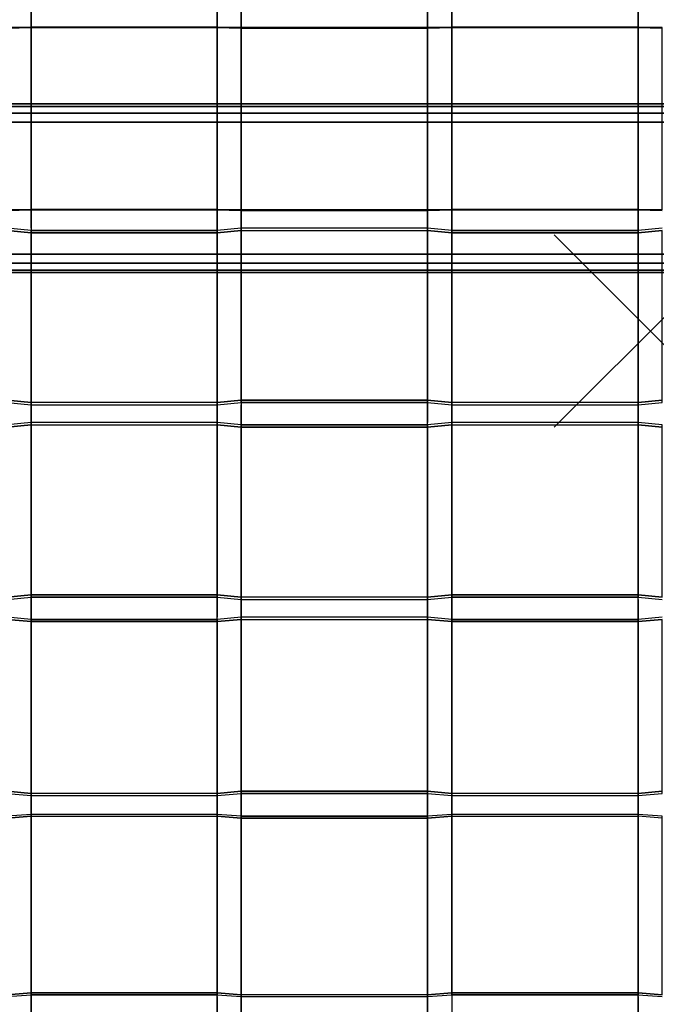
# Model space of a CAD drawing. Units: inches. Extents: x -11.8 to 11.8, y -15 to 13.1.
# Drawn here: x -6.6 to 0.1, y -7 to 3.2 of the extents above; entities that cross this region are included whole.
import ezdxf

# ---------------------------------------------------------------- set-up
doc = ezdxf.new("R2010")
doc.units = ezdxf.units.IN
doc.header["$MEASUREMENT"] = 0
doc.header["$PDMODE"] = 3
doc.header["$PDSIZE"] = 1
doc.layers.add('AFUFU-3D-CH-CU', color=2, linetype='Continuous')
doc.layers.add('AFUFU-3D-CH-FR', color=2, linetype='Continuous')

msp = doc.modelspace()

# ---------------------------------------------------------------- linework, layer by layer
at = {"layer": 'AFUFU-3D-CH-CU'}
for points, invisible_edges in [([(-4.249, 3.152, 11.965), (-4.249, 3.158, 12.028), (-4.249, 3.348, 12.026), (-4.249, 3.385, 11.975)], 5), ([(-2.313, 3.152, 11.965), (-2.313, 3.385, 11.975), (-4.249, 3.385, 11.975), (-4.249, 3.152, 11.965)], 2), ([(-2.313, 3.152, 11.965), (-2.313, 3.158, 12.028), (-2.313, 3.348, 12.026), (-2.313, 3.385, 11.975)], 5), ([(-6.432, 3.146, 11.903), (-6.432, 3.152, 11.965), (-6.432, 3.311, 12.077), (-6.432, 3.348, 12.026)], 5), ([(-4.499, 3.146, 11.903), (-4.499, 3.348, 12.026), (-6.432, 3.348, 12.026), (-6.432, 3.146, 11.903)], 8), ([(-4.499, 3.152, 11.965), (-4.499, 3.311, 12.077), (-6.432, 3.311, 12.077), (-6.432, 3.152, 11.965)], 2), ([(-4.499, 3.146, 11.903), (-4.499, 3.152, 11.965), (-4.499, 3.311, 12.077), (-4.499, 3.348, 12.026)], 5), ([(-2.313, 3.158, 12.028), (-2.313, 3.348, 12.026), (-4.249, 3.348, 12.026), (-4.249, 3.158, 12.028)], 8), ([(-2.063, 3.146, 11.903), (-2.063, 3.152, 11.965), (-2.063, 3.311, 12.077), (-2.063, 3.348, 12.026)], 5), ([(-0.126, 3.146, 11.903), (-0.126, 3.348, 12.026), (-2.063, 3.348, 12.026), (-2.063, 3.146, 11.903)], 8), ([(-0.126, 3.152, 11.965), (-0.126, 3.311, 12.077), (-2.063, 3.311, 12.077), (-2.063, 3.152, 11.965)], 2), ([(-0.126, 3.146, 11.903), (-0.126, 3.152, 11.965), (-0.126, 3.311, 12.077), (-0.126, 3.348, 12.026)], 5), ([(-6.432, 3.152, 11.965), (-6.432, 3.158, 12.028), (-6.681, 3.152, 11.965), (-6.681, 3.146, 11.903)], 5), ([(-6.68, 1.258, 12.149), (-6.431, 1.264, 12.211), (-6.432, 3.158, 12.028), (-6.681, 3.152, 11.965)], 2), ([(-6.68, 1.252, 12.087), (-6.431, 1.258, 12.149), (-6.432, 3.152, 11.965), (-6.681, 3.146, 11.903)], 8), ([(-4.499, 3.158, 12.028), (-6.432, 3.158, 12.028), (-6.431, 1.264, 12.211), (-4.498, 1.264, 12.211)], 10), ([(-6.432, 3.152, 11.965), (-4.499, 3.152, 11.965), (-4.499, 3.158, 12.028), (-6.432, 3.158, 12.028)], 10), ([(-6.432, 3.152, 11.965), (-6.432, 3.146, 11.903), (-6.431, 1.252, 12.087), (-6.431, 1.258, 12.149)], 5), ([(-4.499, 3.146, 11.903), (-6.432, 3.146, 11.903), (-6.431, 1.252, 12.087), (-4.498, 1.252, 12.087)], 5), ([(-4.249, 3.146, 11.903), (-4.249, 3.152, 11.965), (-4.499, 3.158, 12.028), (-4.499, 3.152, 11.965)], 5), ([(-4.498, 1.264, 12.211), (-4.249, 1.258, 12.149), (-4.249, 3.152, 11.965), (-4.499, 3.158, 12.028)], 8), ([(-4.498, 1.252, 12.087), (-4.499, 3.146, 11.903), (-4.499, 3.152, 11.965), (-4.498, 1.258, 12.149)], 10), ([(-4.498, 1.258, 12.149), (-4.249, 1.252, 12.087), (-4.249, 3.146, 11.903), (-4.499, 3.152, 11.965)], 2), ([(-2.313, 3.158, 12.028), (-4.249, 3.158, 12.028), (-4.249, 1.264, 12.211), (-2.313, 1.264, 12.211)], 5), ([(-4.249, 1.264, 12.211), (-4.249, 3.158, 12.028), (-4.249, 3.152, 11.965), (-4.249, 1.258, 12.149)], 10), ([(-4.249, 3.146, 11.903), (-2.313, 3.146, 11.903), (-2.313, 3.152, 11.965), (-4.249, 3.152, 11.965)], 10), ([(-2.313, 3.146, 11.903), (-4.249, 3.146, 11.903), (-4.249, 1.252, 12.087), (-2.313, 1.252, 12.087)], 10), ([(-2.313, 1.264, 12.211), (-2.313, 3.158, 12.028), (-2.313, 3.152, 11.965), (-2.313, 1.258, 12.149)], 10), ([(-2.063, 3.152, 11.965), (-2.063, 3.158, 12.028), (-2.313, 3.152, 11.965), (-2.313, 3.146, 11.903)], 5), ([(-2.313, 1.258, 12.149), (-2.063, 1.264, 12.211), (-2.063, 3.158, 12.028), (-2.313, 3.152, 11.965)], 2), ([(-2.313, 1.252, 12.087), (-2.063, 1.258, 12.149), (-2.063, 3.152, 11.965), (-2.313, 3.146, 11.903)], 8), ([(-0.126, 3.158, 12.028), (-2.063, 3.158, 12.028), (-2.063, 1.264, 12.211), (-0.126, 1.264, 12.211)], 10), ([(-0.126, 3.152, 11.965), (-0.126, 3.158, 12.028), (-2.063, 3.158, 12.028), (-2.063, 3.152, 11.965)], 5), ([(-2.063, 3.152, 11.965), (-2.063, 3.146, 11.903), (-2.063, 1.252, 12.087), (-2.063, 1.258, 12.149)], 5), ([(-0.126, 3.146, 11.903), (-2.063, 3.146, 11.903), (-2.063, 1.252, 12.087), (-0.126, 1.252, 12.087)], 5), ([(0.124, 3.146, 11.903), (0.124, 3.152, 11.965), (-0.126, 3.158, 12.028), (-0.126, 3.152, 11.965)], 5), ([(-0.126, 1.264, 12.211), (0.124, 1.258, 12.149), (0.124, 3.152, 11.965), (-0.126, 3.158, 12.028)], 8), ([(-0.126, 1.252, 12.087), (-0.126, 3.146, 11.903), (-0.126, 3.152, 11.965), (-0.126, 1.258, 12.149)], 10), ([(-0.126, 1.258, 12.149), (0.124, 1.252, 12.087), (0.124, 3.146, 11.903), (-0.126, 3.152, 11.965)], 2), ([(-6.431, 1.258, 12.149), (-6.431, 1.264, 12.211), (-6.68, 1.258, 12.149), (-6.68, 1.252, 12.087)], 5), ([(-6.431, 1.258, 12.149), (-4.498, 1.258, 12.149), (-4.498, 1.264, 12.211), (-6.431, 1.264, 12.211)], 10), ([(-6.431, 1.045, 12.241), (-6.431, 1.069, 12.298), (-6.431, 1.258, 12.149), (-6.431, 1.252, 12.087)], 5), ([(-4.498, 1.069, 12.298), (-4.498, 1.258, 12.149), (-6.431, 1.258, 12.149), (-6.431, 1.069, 12.298)], 8), ([(-4.498, 1.045, 12.241), (-4.498, 1.252, 12.087), (-6.431, 1.252, 12.087), (-6.431, 1.045, 12.241)], 2), ([(-4.249, 1.252, 12.087), (-4.249, 1.258, 12.149), (-4.498, 1.264, 12.211), (-4.498, 1.258, 12.149)], 5), ([(-4.498, 1.045, 12.241), (-4.498, 1.069, 12.298), (-4.498, 1.258, 12.149), (-4.498, 1.252, 12.087)], 5), ([(-4.249, 1.021, 12.183), (-4.249, 1.045, 12.241), (-4.249, 1.264, 12.211), (-4.249, 1.258, 12.149)], 5), ([(-2.313, 1.045, 12.241), (-2.313, 1.264, 12.211), (-4.249, 1.264, 12.211), (-4.249, 1.045, 12.241)], 2), ([(-4.249, 1.252, 12.087), (-2.313, 1.252, 12.087), (-2.313, 1.258, 12.149), (-4.249, 1.258, 12.149)], 10), ([(-2.313, 1.021, 12.183), (-2.313, 1.258, 12.149), (-4.249, 1.258, 12.149), (-4.249, 1.021, 12.183)], 8), ([(-2.063, 1.258, 12.149), (-2.063, 1.264, 12.211), (-2.313, 1.258, 12.149), (-2.313, 1.252, 12.087)], 5), ([(-2.313, 1.021, 12.183), (-2.313, 1.045, 12.241), (-2.313, 1.264, 12.211), (-2.313, 1.258, 12.149)], 5), ([(-2.063, 1.258, 12.149), (-0.126, 1.258, 12.149), (-0.126, 1.264, 12.211), (-2.063, 1.264, 12.211)], 10), ([(-2.063, 1.045, 12.241), (-2.063, 1.069, 12.298), (-2.063, 1.258, 12.149), (-2.063, 1.252, 12.087)], 5), ([(-0.126, 1.069, 12.298), (-0.126, 1.258, 12.149), (-2.063, 1.258, 12.149), (-2.063, 1.069, 12.298)], 8), ([(-0.126, 1.045, 12.241), (-0.126, 1.252, 12.087), (-2.063, 1.252, 12.087), (-2.063, 1.045, 12.241)], 2), ([(0.124, 1.252, 12.087), (0.124, 1.258, 12.149), (-0.126, 1.264, 12.211), (-0.126, 1.258, 12.149)], 5), ([(-0.126, 1.045, 12.241), (-0.126, 1.069, 12.298), (-0.126, 1.258, 12.149), (-0.126, 1.252, 12.087)], 5), ([(-6.431, 1.021, 12.183), (-6.431, 1.045, 12.241), (-6.68, 1.069, 12.298), (-6.68, 1.045, 12.241)], 5), ([(-6.68, -0.718, 13.047), (-6.431, -0.742, 12.989), (-6.431, 1.045, 12.241), (-6.68, 1.069, 12.298)], 8), ([(-6.68, -0.742, 12.989), (-6.431, -0.766, 12.931), (-6.432, 1.021, 12.183), (-6.68, 1.045, 12.241)], 2), ([(-4.498, 1.069, 12.298), (-6.431, 1.069, 12.298), (-6.431, -0.718, 13.047), (-4.498, -0.718, 13.047)], 5), ([(-6.431, 1.069, 12.298), (-6.431, -0.718, 13.047), (-6.431, -0.742, 12.989), (-6.431, 1.045, 12.241)], 10), ([(-6.431, 1.021, 12.183), (-4.498, 1.021, 12.183), (-4.498, 1.045, 12.241), (-6.431, 1.045, 12.241)], 10), ([(-4.498, -0.742, 12.989), (-4.498, -0.718, 13.047), (-4.498, 1.069, 12.298), (-4.498, 1.045, 12.241)], 5), ([(-4.249, 1.045, 12.241), (-4.249, 1.069, 12.298), (-4.498, 1.045, 12.241), (-4.498, 1.021, 12.183)], 5), ([(-4.498, -0.742, 12.989), (-4.249, -0.718, 13.047), (-4.249, 1.069, 12.298), (-4.498, 1.045, 12.241)], 2), ([(-4.498, -0.766, 12.931), (-4.249, -0.742, 12.989), (-4.249, 1.045, 12.241), (-4.498, 1.021, 12.183)], 8), ([(-2.313, 1.069, 12.298), (-4.249, 1.069, 12.298), (-4.249, -0.718, 13.047), (-2.313, -0.718, 13.047)], 10), ([(-2.313, 1.045, 12.241), (-2.313, 1.069, 12.298), (-4.249, 1.069, 12.298), (-4.249, 1.045, 12.241)], 5), ([(-4.249, 1.021, 12.183), (-4.249, -0.766, 12.931), (-4.249, -0.742, 12.989), (-4.249, 1.045, 12.241)], 10), ([(-2.063, 1.021, 12.183), (-2.063, 1.045, 12.241), (-2.313, 1.069, 12.298), (-2.313, 1.045, 12.241)], 5), ([(-2.313, -0.718, 13.047), (-2.063, -0.742, 12.989), (-2.063, 1.045, 12.241), (-2.313, 1.069, 12.298)], 8), ([(-2.313, 1.021, 12.183), (-2.313, -0.766, 12.931), (-2.313, -0.742, 12.989), (-2.313, 1.045, 12.241)], 10), ([(-2.313, -0.742, 12.989), (-2.063, -0.766, 12.931), (-2.063, 1.021, 12.183), (-2.313, 1.045, 12.241)], 2), ([(-0.126, 1.069, 12.298), (-2.063, 1.069, 12.298), (-2.063, -0.718, 13.047), (-0.126, -0.718, 13.047)], 5), ([(-2.063, 1.045, 12.241), (-2.063, -0.742, 12.989), (-2.063, -0.718, 13.047), (-2.063, 1.069, 12.298)], 10), ([(-2.063, 1.021, 12.183), (-0.126, 1.021, 12.183), (-0.126, 1.045, 12.241), (-2.063, 1.045, 12.241)], 10), ([(-0.126, -0.742, 12.989), (-0.126, -0.718, 13.047), (-0.126, 1.069, 12.298), (-0.126, 1.045, 12.241)], 5), ([(0.124, 1.045, 12.241), (0.124, 1.069, 12.298), (-0.126, 1.045, 12.241), (-0.126, 1.021, 12.183)], 5), ([(-0.126, -0.742, 12.989), (0.124, -0.718, 13.047), (0.124, 1.069, 12.298), (-0.126, 1.045, 12.241)], 2), ([(-0.126, -0.766, 12.931), (0.124, -0.742, 12.989), (0.124, 1.045, 12.241), (-0.126, 1.021, 12.183)], 8), ([(-4.498, 1.021, 12.183), (-6.431, 1.021, 12.183), (-6.431, -0.766, 12.931), (-4.498, -0.766, 12.931)], 10), ([(-2.313, 1.021, 12.183), (-4.249, 1.021, 12.183), (-4.249, -0.766, 12.931), (-2.313, -0.766, 12.931)], 5), ([(-0.126, 1.021, 12.183), (-2.063, 1.021, 12.183), (-2.063, -0.766, 12.931), (-0.126, -0.766, 12.931)], 10), ([(-6.431, -0.766, 12.931), (-6.431, -0.742, 12.989), (-6.68, -0.718, 13.047), (-6.68, -0.742, 12.989)], 5), ([(-6.431, -0.742, 12.989), (-6.431, -0.718, 13.047), (-6.432, -0.973, 13.086), (-6.432, -0.997, 13.028)], 5), ([(-4.499, -0.973, 13.086), (-4.498, -0.718, 13.047), (-6.431, -0.718, 13.047), (-6.432, -0.973, 13.086)], 2), ([(-4.499, -0.997, 13.028), (-4.498, -0.742, 12.989), (-6.431, -0.742, 12.989), (-6.432, -0.997, 13.028)], 8), ([(-6.431, -0.766, 12.931), (-4.498, -0.766, 12.931), (-4.498, -0.742, 12.989), (-6.431, -0.742, 12.989)], 10), ([(-4.498, -0.742, 12.989), (-4.498, -0.718, 13.047), (-4.499, -0.973, 13.086), (-4.499, -0.997, 13.028)], 5), ([(-4.249, -0.742, 12.989), (-4.249, -0.718, 13.047), (-4.498, -0.742, 12.989), (-4.498, -0.766, 12.931)], 5), ([(-2.313, -0.718, 13.047), (-4.249, -0.718, 13.047), (-4.249, -0.742, 12.989), (-2.313, -0.742, 12.989)], 10), ([(-4.249, -0.766, 12.931), (-4.249, -0.742, 12.989), (-4.249, -0.949, 13.143), (-4.249, -0.973, 13.086)], 5), ([(-2.313, -0.949, 13.143), (-2.313, -0.742, 12.989), (-4.249, -0.742, 12.989), (-4.249, -0.949, 13.143)], 8), ([(-2.313, -0.973, 13.086), (-2.313, -0.766, 12.931), (-4.249, -0.766, 12.931), (-4.249, -0.973, 13.086)], 2), ([(-2.063, -0.766, 12.931), (-2.063, -0.742, 12.989), (-2.313, -0.718, 13.047), (-2.313, -0.742, 12.989)], 5), ([(-2.313, -0.766, 12.931), (-2.313, -0.742, 12.989), (-2.313, -0.949, 13.143), (-2.313, -0.973, 13.086)], 5), ([(-2.063, -0.742, 12.989), (-2.063, -0.718, 13.047), (-2.063, -0.973, 13.086), (-2.063, -0.997, 13.028)], 5), ([(-0.126, -0.973, 13.086), (-0.126, -0.718, 13.047), (-2.063, -0.718, 13.047), (-2.063, -0.973, 13.086)], 2), ([(-2.063, -0.766, 12.931), (-0.126, -0.766, 12.931), (-0.126, -0.742, 12.989), (-2.063, -0.742, 12.989)], 10), ([(-0.126, -0.997, 13.028), (-0.126, -0.742, 12.989), (-2.063, -0.742, 12.989), (-2.063, -0.997, 13.028)], 8), ([(0.124, -0.742, 12.989), (0.124, -0.718, 13.047), (-0.126, -0.742, 12.989), (-0.126, -0.766, 12.931)], 5), ([(-0.126, -0.742, 12.989), (-0.126, -0.718, 13.047), (-0.126, -0.973, 13.086), (-0.126, -0.997, 13.028)], 5), ([(-6.432, -0.973, 13.086), (-6.432, -0.949, 13.143), (-6.681, -0.973, 13.086), (-6.681, -0.997, 13.028)], 5), ([(-6.68, -2.764, 13.823), (-6.431, -2.74, 13.881), (-6.432, -0.949, 13.143), (-6.681, -0.973, 13.086)], 2), ([(-6.68, -2.788, 13.765), (-6.431, -2.764, 13.823), (-6.432, -0.973, 13.086), (-6.681, -0.997, 13.028)], 8), ([(-4.499, -0.949, 13.143), (-6.432, -0.949, 13.143), (-6.431, -2.74, 13.881), (-4.498, -2.74, 13.881)], 10), ([(-4.499, -0.973, 13.086), (-4.499, -0.949, 13.143), (-6.432, -0.949, 13.143), (-6.432, -0.973, 13.086)], 5), ([(-6.432, -0.973, 13.086), (-6.432, -0.997, 13.028), (-6.431, -2.788, 13.765), (-6.431, -2.764, 13.823)], 5), ([(-4.499, -0.997, 13.028), (-6.432, -0.997, 13.028), (-6.431, -2.788, 13.765), (-4.498, -2.788, 13.765)], 5), ([(-4.249, -0.997, 13.028), (-4.249, -0.973, 13.086), (-4.499, -0.949, 13.143), (-4.499, -0.973, 13.086)], 5), ([(-4.498, -2.74, 13.881), (-4.249, -2.764, 13.823), (-4.249, -0.973, 13.086), (-4.499, -0.949, 13.143)], 8), ([(-4.498, -2.788, 13.765), (-4.499, -0.997, 13.028), (-4.499, -0.973, 13.086), (-4.498, -2.764, 13.823)], 10), ([(-4.498, -2.764, 13.823), (-4.249, -2.788, 13.765), (-4.249, -0.997, 13.028), (-4.499, -0.973, 13.086)], 2), ([(-2.313, -0.949, 13.143), (-4.249, -0.949, 13.143), (-4.249, -2.74, 13.881), (-2.313, -2.74, 13.881)], 5), ([(-4.249, -2.74, 13.881), (-4.249, -0.949, 13.143), (-4.249, -0.973, 13.086), (-4.249, -2.764, 13.823)], 10), ([(-4.249, -0.997, 13.028), (-2.313, -0.997, 13.028), (-2.313, -0.973, 13.086), (-4.249, -0.973, 13.086)], 10), ([(-2.313, -0.997, 13.028), (-4.249, -0.997, 13.028), (-4.249, -2.788, 13.765), (-2.313, -2.788, 13.765)], 10), ([(-2.313, -2.74, 13.881), (-2.313, -0.949, 13.143), (-2.313, -0.973, 13.086), (-2.313, -2.764, 13.823)], 10), ([(-2.063, -0.973, 13.086), (-2.063, -0.949, 13.143), (-2.313, -0.973, 13.086), (-2.313, -0.997, 13.028)], 5), ([(-2.313, -2.764, 13.823), (-2.063, -2.74, 13.881), (-2.063, -0.949, 13.143), (-2.313, -0.973, 13.086)], 2), ([(-2.313, -2.788, 13.765), (-2.063, -2.764, 13.823), (-2.063, -0.973, 13.086), (-2.313, -0.997, 13.028)], 8), ([(-0.126, -0.949, 13.143), (-2.063, -0.949, 13.143), (-2.063, -2.74, 13.881), (-0.126, -2.74, 13.881)], 10), ([(-0.126, -0.973, 13.086), (-0.126, -0.949, 13.143), (-2.063, -0.949, 13.143), (-2.063, -0.973, 13.086)], 5), ([(-2.063, -0.973, 13.086), (-2.063, -0.997, 13.028), (-2.063, -2.788, 13.765), (-2.063, -2.764, 13.823)], 5), ([(-0.126, -0.997, 13.028), (-2.063, -0.997, 13.028), (-2.063, -2.788, 13.765), (-0.126, -2.788, 13.765)], 5), ([(0.124, -0.997, 13.028), (0.124, -0.973, 13.086), (-0.126, -0.949, 13.143), (-0.126, -0.973, 13.086)], 5), ([(-0.126, -2.74, 13.881), (0.124, -2.764, 13.823), (0.124, -0.973, 13.086), (-0.126, -0.949, 13.143)], 8), ([(-0.126, -2.788, 13.765), (-0.126, -0.997, 13.028), (-0.126, -0.973, 13.086), (-0.126, -2.764, 13.823)], 10), ([(-0.126, -2.764, 13.823), (0.124, -2.788, 13.765), (0.124, -0.997, 13.028), (-0.126, -0.973, 13.086)], 2), ([(-6.431, -2.764, 13.823), (-6.431, -2.74, 13.881), (-6.68, -2.764, 13.823), (-6.68, -2.788, 13.765)], 5), ([(-6.431, -2.764, 13.823), (-4.498, -2.764, 13.823), (-4.498, -2.74, 13.881), (-6.431, -2.74, 13.881)], 10), ([(-4.249, -2.788, 13.765), (-4.249, -2.764, 13.823), (-4.498, -2.74, 13.881), (-4.498, -2.764, 13.823)], 5), ([(-4.249, -2.764, 13.823), (-4.249, -2.74, 13.881), (-4.249, -2.997, 13.918), (-4.249, -3.019, 13.86)], 5), ([(-2.313, -2.997, 13.918), (-2.313, -2.74, 13.881), (-4.249, -2.74, 13.881), (-4.249, -2.997, 13.918)], 2), ([(-2.063, -2.764, 13.823), (-2.063, -2.74, 13.881), (-2.313, -2.764, 13.823), (-2.313, -2.788, 13.765)], 5), ([(-2.313, -2.764, 13.823), (-2.313, -2.74, 13.881), (-2.313, -2.997, 13.918), (-2.313, -3.019, 13.86)], 5), ([(-2.063, -2.764, 13.823), (-0.126, -2.764, 13.823), (-0.126, -2.74, 13.881), (-2.063, -2.74, 13.881)], 10), ([(0.124, -2.788, 13.765), (0.124, -2.764, 13.823), (-0.126, -2.74, 13.881), (-0.126, -2.764, 13.823)], 5), ([(-6.431, -2.997, 13.918), (-6.431, -2.974, 13.977), (-6.431, -2.764, 13.823), (-6.431, -2.788, 13.765)], 5), ([(-4.498, -2.974, 13.977), (-4.498, -2.764, 13.823), (-6.431, -2.764, 13.823), (-6.431, -2.974, 13.977)], 8), ([(-4.498, -2.997, 13.918), (-4.498, -2.788, 13.765), (-6.431, -2.788, 13.765), (-6.431, -2.997, 13.918)], 2), ([(-4.498, -2.788, 13.765), (-4.498, -2.764, 13.823), (-4.498, -2.974, 13.977), (-4.498, -2.997, 13.918)], 5), ([(-4.249, -2.788, 13.765), (-2.313, -2.788, 13.765), (-2.313, -2.764, 13.823), (-4.249, -2.764, 13.823)], 10), ([(-2.313, -3.019, 13.86), (-2.313, -2.764, 13.823), (-4.249, -2.764, 13.823), (-4.249, -3.019, 13.86)], 8), ([(-2.063, -2.997, 13.918), (-2.063, -2.974, 13.977), (-2.063, -2.764, 13.823), (-2.063, -2.788, 13.765)], 5), ([(-0.126, -2.974, 13.977), (-0.126, -2.764, 13.823), (-2.063, -2.764, 13.823), (-2.063, -2.974, 13.977)], 8), ([(-0.126, -2.997, 13.918), (-0.126, -2.788, 13.765), (-2.063, -2.788, 13.765), (-2.063, -2.997, 13.918)], 2), ([(-0.126, -2.997, 13.918), (-0.126, -2.974, 13.977), (-0.126, -2.764, 13.823), (-0.126, -2.788, 13.765)], 5), ([(-6.681, -4.781, 14.676), (-6.431, -4.803, 14.618), (-6.431, -2.997, 13.918), (-6.68, -2.974, 13.977)], 8), ([(-6.681, -4.803, 14.618), (-6.432, -4.826, 14.559), (-6.431, -3.019, 13.86), (-6.68, -2.997, 13.918)], 2), ([(-6.431, -3.019, 13.86), (-6.431, -2.997, 13.918), (-6.68, -2.974, 13.977), (-6.68, -2.997, 13.918)], 5), ([(-4.498, -2.974, 13.977), (-6.431, -2.974, 13.977), (-6.431, -4.781, 14.676), (-4.499, -4.781, 14.676)], 5), ([(-6.431, -4.781, 14.676), (-6.431, -2.974, 13.977), (-6.431, -2.997, 13.918), (-6.431, -4.803, 14.618)], 10), ([(-6.431, -3.019, 13.86), (-4.498, -3.019, 13.86), (-4.498, -2.997, 13.918), (-6.431, -2.997, 13.918)], 10), ([(-4.498, -3.019, 13.86), (-6.431, -3.019, 13.86), (-6.431, -4.826, 14.559), (-4.499, -4.826, 14.559)], 10), ([(-4.499, -4.781, 14.676), (-4.498, -2.974, 13.977), (-4.498, -2.997, 13.918), (-4.499, -4.803, 14.618)], 10), ([(-4.499, -4.803, 14.618), (-4.249, -4.781, 14.676), (-4.249, -2.974, 13.977), (-4.498, -2.997, 13.918)], 2), ([(-4.499, -4.826, 14.559), (-4.249, -4.803, 14.618), (-4.249, -2.997, 13.918), (-4.498, -3.019, 13.86)], 8), ([(-4.249, -2.997, 13.918), (-4.249, -2.974, 13.977), (-4.498, -2.997, 13.918), (-4.498, -3.019, 13.86)], 5), ([(-2.313, -2.974, 13.977), (-4.249, -2.974, 13.977), (-4.249, -4.781, 14.676), (-2.313, -4.781, 14.676)], 10), ([(-2.313, -2.997, 13.918), (-2.313, -2.974, 13.977), (-4.249, -2.974, 13.977), (-4.249, -2.997, 13.918)], 5), ([(-4.249, -2.997, 13.918), (-4.249, -3.019, 13.86), (-4.249, -4.826, 14.559), (-4.249, -4.803, 14.618)], 5), ([(-2.313, -3.019, 13.86), (-4.249, -3.019, 13.86), (-4.249, -4.826, 14.559), (-2.313, -4.826, 14.559)], 5), ([(-2.063, -3.019, 13.86), (-2.063, -2.997, 13.918), (-2.313, -2.974, 13.977), (-2.313, -2.997, 13.918)], 5), ([(-2.313, -4.781, 14.676), (-2.063, -4.803, 14.618), (-2.063, -2.997, 13.918), (-2.313, -2.974, 13.977)], 8), ([(-2.313, -4.826, 14.559), (-2.313, -3.019, 13.86), (-2.313, -2.997, 13.918), (-2.313, -4.803, 14.618)], 10), ([(-2.313, -4.803, 14.618), (-2.063, -4.826, 14.559), (-2.063, -3.019, 13.86), (-2.313, -2.997, 13.918)], 2), ([(-0.126, -2.974, 13.977), (-2.063, -2.974, 13.977), (-2.063, -4.781, 14.676), (-0.126, -4.781, 14.676)], 5), ([(-2.063, -4.781, 14.676), (-2.063, -2.974, 13.977), (-2.063, -2.997, 13.918), (-2.063, -4.803, 14.618)], 10), ([(-2.063, -3.019, 13.86), (-0.126, -3.019, 13.86), (-0.126, -2.997, 13.918), (-2.063, -2.997, 13.918)], 10), ([(-0.126, -3.019, 13.86), (-2.063, -3.019, 13.86), (-2.063, -4.826, 14.559), (-0.126, -4.826, 14.559)], 10), ([(-0.126, -4.781, 14.676), (-0.126, -2.974, 13.977), (-0.126, -2.997, 13.918), (-0.126, -4.803, 14.618)], 10), ([(0.124, -2.997, 13.918), (0.124, -2.974, 13.977), (-0.126, -2.997, 13.918), (-0.126, -3.019, 13.86)], 5), ([(-0.126, -4.803, 14.618), (0.124, -4.781, 14.676), (0.124, -2.974, 13.977), (-0.126, -2.997, 13.918)], 2), ([(-0.126, -4.826, 14.559), (0.124, -4.803, 14.618), (0.124, -2.997, 13.918), (-0.126, -3.019, 13.86)], 8), ([(-6.432, -4.826, 14.559), (-6.431, -4.803, 14.618), (-6.681, -4.781, 14.676), (-6.681, -4.803, 14.618)], 5), ([(-6.431, -4.803, 14.618), (-6.431, -4.781, 14.676), (-6.431, -5.041, 14.709), (-6.432, -5.059, 14.649)], 5), ([(-4.499, -5.059, 14.649), (-4.499, -4.803, 14.618), (-6.431, -4.803, 14.618), (-6.432, -5.059, 14.649)], 8), ([(-4.499, -5.041, 14.709), (-4.499, -4.781, 14.676), (-6.431, -4.781, 14.676), (-6.431, -5.041, 14.709)], 2), ([(-6.431, -4.826, 14.559), (-4.499, -4.826, 14.559), (-4.499, -4.803, 14.618), (-6.431, -4.803, 14.618)], 10), ([(-4.249, -4.803, 14.618), (-4.249, -4.781, 14.676), (-4.499, -4.803, 14.618), (-4.499, -4.826, 14.559)], 5), ([(-4.499, -4.803, 14.618), (-4.499, -4.781, 14.676), (-4.499, -5.041, 14.709), (-4.499, -5.059, 14.649)], 5), ([(-4.249, -4.803, 14.618), (-2.313, -4.803, 14.618), (-2.313, -4.781, 14.676), (-4.249, -4.781, 14.676)], 10), ([(-4.249, -5.041, 14.709), (-4.249, -5.023, 14.769), (-4.249, -4.803, 14.618), (-4.249, -4.826, 14.559)], 5), ([(-2.313, -5.023, 14.769), (-2.313, -4.803, 14.618), (-4.249, -4.803, 14.618), (-4.249, -5.023, 14.769)], 8), ([(-2.063, -4.826, 14.559), (-2.063, -4.803, 14.618), (-2.313, -4.781, 14.676), (-2.313, -4.803, 14.618)], 5), ([(-2.313, -4.826, 14.559), (-2.313, -4.803, 14.618), (-2.313, -5.023, 14.769), (-2.313, -5.041, 14.709)], 5), ([(-2.063, -5.059, 14.649), (-2.063, -5.041, 14.709), (-2.063, -4.781, 14.676), (-2.063, -4.803, 14.618)], 5), ([(-0.126, -5.041, 14.709), (-0.126, -4.781, 14.676), (-2.063, -4.781, 14.676), (-2.063, -5.041, 14.709)], 2), ([(-2.063, -4.826, 14.559), (-0.126, -4.826, 14.559), (-0.126, -4.803, 14.618), (-2.063, -4.803, 14.618)], 10), ([(-0.126, -5.059, 14.649), (-0.126, -4.803, 14.618), (-2.063, -4.803, 14.618), (-2.063, -5.059, 14.649)], 8), ([(0.124, -4.803, 14.618), (0.124, -4.781, 14.676), (-0.126, -4.803, 14.618), (-0.126, -4.826, 14.559)], 5), ([(-0.126, -4.781, 14.676), (-0.126, -4.803, 14.618), (-0.126, -5.059, 14.649), (-0.126, -5.041, 14.709)], 5), ([(-2.313, -5.041, 14.709), (-2.313, -4.826, 14.559), (-4.249, -4.826, 14.559), (-4.249, -5.041, 14.709)], 2), ([(-6.681, -6.894, 15.274), (-6.432, -6.875, 15.334), (-6.431, -5.023, 14.769), (-6.681, -5.041, 14.709)], 2), ([(-6.431, -5.041, 14.709), (-6.431, -5.023, 14.769), (-6.681, -5.041, 14.709), (-6.681, -5.059, 14.649)], 5), ([(-6.681, -6.912, 15.214), (-6.432, -6.894, 15.274), (-6.431, -5.041, 14.709), (-6.681, -5.059, 14.649)], 8), ([(-4.499, -5.023, 14.769), (-6.431, -5.023, 14.769), (-6.432, -6.875, 15.334), (-4.499, -6.875, 15.334)], 10), ([(-6.431, -5.041, 14.709), (-6.431, -5.059, 14.649), (-6.432, -6.912, 15.214), (-6.432, -6.894, 15.274)], 5), ([(-4.499, -5.059, 14.649), (-6.431, -5.059, 14.649), (-6.432, -6.912, 15.214), (-4.499, -6.912, 15.214)], 5), ([(-4.499, -5.041, 14.709), (-4.499, -5.023, 14.769), (-6.431, -5.023, 14.769), (-6.431, -5.041, 14.709)], 5), ([(-4.499, -6.875, 15.334), (-4.249, -6.894, 15.274), (-4.249, -5.041, 14.709), (-4.499, -5.023, 14.769)], 8), ([(-4.249, -5.059, 14.649), (-4.249, -5.041, 14.709), (-4.499, -5.023, 14.769), (-4.499, -5.041, 14.709)], 5), ([(-4.499, -6.912, 15.214), (-4.499, -5.059, 14.649), (-4.499, -5.041, 14.709), (-4.499, -6.894, 15.274)], 10), ([(-4.499, -6.894, 15.274), (-4.249, -6.912, 15.214), (-4.249, -5.059, 14.649), (-4.499, -5.041, 14.709)], 2), ([(-2.313, -5.023, 14.769), (-4.249, -5.023, 14.769), (-4.249, -6.875, 15.334), (-2.313, -6.876, 15.334)], 5), ([(-4.249, -6.875, 15.334), (-4.249, -5.023, 14.769), (-4.249, -5.041, 14.709), (-4.249, -6.894, 15.274)], 10), ([(-4.249, -5.059, 14.649), (-2.313, -5.059, 14.649), (-2.313, -5.041, 14.709), (-4.249, -5.041, 14.709)], 10), ([(-2.313, -5.059, 14.649), (-4.249, -5.059, 14.649), (-4.249, -6.912, 15.214), (-2.313, -6.912, 15.214)], 10), ([(-2.313, -6.876, 15.334), (-2.313, -5.023, 14.769), (-2.313, -5.041, 14.709), (-2.313, -6.894, 15.274)], 10), ([(-2.313, -6.894, 15.274), (-2.063, -6.876, 15.334), (-2.063, -5.023, 14.769), (-2.313, -5.041, 14.709)], 2), ([(-2.063, -5.041, 14.709), (-2.063, -5.023, 14.769), (-2.313, -5.041, 14.709), (-2.313, -5.059, 14.649)], 5), ([(-2.313, -6.912, 15.214), (-2.063, -6.894, 15.274), (-2.063, -5.041, 14.709), (-2.313, -5.059, 14.649)], 8), ([(-0.126, -5.023, 14.769), (-2.063, -5.023, 14.769), (-2.063, -6.876, 15.334), (-0.126, -6.876, 15.334)], 10), ([(-0.126, -5.041, 14.709), (-0.126, -5.023, 14.769), (-2.063, -5.023, 14.769), (-2.063, -5.041, 14.709)], 5), ([(-2.063, -5.041, 14.709), (-2.063, -5.059, 14.649), (-2.063, -6.912, 15.214), (-2.063, -6.894, 15.274)], 5), ([(-0.126, -5.059, 14.649), (-2.063, -5.059, 14.649), (-2.063, -6.912, 15.214), (-0.126, -6.912, 15.214)], 5), ([(-0.126, -6.876, 15.334), (0.124, -6.894, 15.274), (0.124, -5.041, 14.709), (-0.126, -5.023, 14.769)], 8), ([(-0.126, -6.912, 15.214), (-0.126, -5.059, 14.649), (-0.126, -5.041, 14.709), (-0.126, -6.894, 15.274)], 10), ([(-0.126, -6.894, 15.274), (0.124, -6.912, 15.214), (0.124, -5.059, 14.649), (-0.126, -5.041, 14.709)], 2), ([(-6.432, -6.894, 15.274), (-6.432, -6.875, 15.334), (-6.681, -6.894, 15.274), (-6.681, -6.912, 15.214)], 5), ([(-6.432, -6.894, 15.274), (-4.499, -6.894, 15.274), (-4.499, -6.875, 15.334), (-6.432, -6.875, 15.334)], 10), ([(-4.499, -7.126, 15.401), (-4.499, -6.894, 15.274), (-6.432, -6.894, 15.274), (-6.432, -7.126, 15.401)], 8), ([(-6.432, -7.14, 15.34), (-6.432, -7.126, 15.401), (-6.432, -6.894, 15.274), (-6.432, -6.912, 15.214)], 5), ([(-4.499, -7.14, 15.34), (-4.499, -6.912, 15.214), (-6.432, -6.912, 15.214), (-6.432, -7.14, 15.34)], 2), ([(-4.249, -6.912, 15.214), (-4.249, -6.894, 15.274), (-4.499, -6.875, 15.334), (-4.499, -6.894, 15.274)], 5), ([(-4.499, -7.14, 15.34), (-4.499, -7.126, 15.401), (-4.499, -6.894, 15.274), (-4.499, -6.912, 15.214)], 5), ([(-2.313, -7.14, 15.34), (-2.313, -6.876, 15.334), (-4.249, -6.875, 15.334), (-4.249, -7.14, 15.34)], 2), ([(-4.249, -7.154, 15.279), (-4.249, -7.14, 15.34), (-4.249, -6.875, 15.334), (-4.249, -6.894, 15.274)], 5), ([(-4.249, -6.912, 15.214), (-2.313, -6.912, 15.214), (-2.313, -6.894, 15.274), (-4.249, -6.894, 15.274)], 10), ([(-2.313, -7.154, 15.279), (-2.313, -6.894, 15.274), (-4.249, -6.894, 15.274), (-4.249, -7.154, 15.279)], 8), ([(-2.063, -6.894, 15.274), (-2.063, -6.876, 15.334), (-2.313, -6.894, 15.274), (-2.313, -6.912, 15.214)], 5), ([(-2.313, -7.154, 15.279), (-2.313, -7.14, 15.34), (-2.313, -6.876, 15.334), (-2.313, -6.894, 15.274)], 5), ([(-2.063, -6.894, 15.274), (-0.126, -6.894, 15.274), (-0.126, -6.876, 15.334), (-2.063, -6.876, 15.334)], 10), ([(-0.126, -7.126, 15.401), (-0.126, -6.894, 15.274), (-2.063, -6.894, 15.274), (-2.063, -7.126, 15.401)], 8), ([(-0.126, -7.14, 15.34), (-0.126, -6.912, 15.214), (-2.063, -6.912, 15.214), (-2.063, -7.14, 15.34)], 2), ([(0.124, -6.912, 15.214), (0.124, -6.894, 15.274), (-0.126, -6.876, 15.334), (-0.126, -6.894, 15.274)], 5), ([(-0.126, -7.14, 15.34), (-0.126, -7.126, 15.401), (-0.126, -6.894, 15.274), (-0.126, -6.912, 15.214)], 5)]:
    msp.add_3dface(points, dxfattribs=dict(at, invisible_edges=invisible_edges))
at = {"layer": 'AFUFU-3D-CH-FR'}
msp.add_point((0, 0), dxfattribs=at)
for points in [[(-10.78, 2.359, 7.278), (-10.78, 2.333, 7.373), (10.78, 2.333, 7.373), (10.78, 2.359, 7.278)], [(10.78, 2.359, 6.908), (10.78, 2.333, 6.813), (-10.78, 2.333, 6.813), (-10.78, 2.359, 6.908)], [(-10.78, 2.359, 6.908), (-10.78, 2.359, 7.278), (10.78, 2.359, 7.278), (10.78, 2.359, 6.908)], [(-10.78, 2.333, 7.373), (-10.78, 2.264, 7.442), (10.78, 2.264, 7.442), (10.78, 2.333, 7.373)], [(10.78, 2.333, 6.813), (10.78, 2.264, 6.743), (-10.78, 2.264, 6.743), (-10.78, 2.333, 6.813)], [(-10.78, 2.264, 7.442), (-10.78, 2.169, 7.468), (10.78, 2.169, 7.468), (10.78, 2.264, 7.442)], [(10.78, 2.264, 6.743), (10.78, 2.169, 6.718), (-10.78, 2.169, 6.718), (-10.78, 2.264, 6.743)], [(-10.78, 2.169, 7.468), (-10.78, 0.799, 7.468), (10.78, 0.799, 7.468), (10.78, 2.169, 7.468)], [(10.78, 2.169, 6.718), (10.78, 0.799, 6.718), (-10.78, 0.799, 6.718), (-10.78, 2.169, 6.718)], [(10.78, 0.704, 7.442), (10.78, 0.799, 7.468), (-10.78, 0.799, 7.468), (-10.78, 0.704, 7.442)], [(-10.78, 0.704, 6.743), (-10.78, 0.799, 6.718), (10.78, 0.799, 6.718), (10.78, 0.704, 6.743)], [(10.78, 0.634, 7.373), (10.78, 0.704, 7.442), (-10.78, 0.704, 7.442), (-10.78, 0.634, 7.373)], [(-10.78, 0.634, 6.813), (-10.78, 0.704, 6.743), (10.78, 0.704, 6.743), (10.78, 0.634, 6.813)], [(10.78, 0.609, 7.278), (10.78, 0.634, 7.373), (-10.78, 0.634, 7.373), (-10.78, 0.609, 7.278)], [(-10.78, 0.609, 6.908), (-10.78, 0.634, 6.813), (10.78, 0.634, 6.813), (10.78, 0.609, 6.908)], [(-10.78, 0.609, 6.908), (-10.78, 0.609, 7.278), (10.78, 0.609, 7.278), (10.78, 0.609, 6.908)]]:
    msp.add_3dface(points, dxfattribs=at)

doc.saveas('drawing.dxf')
